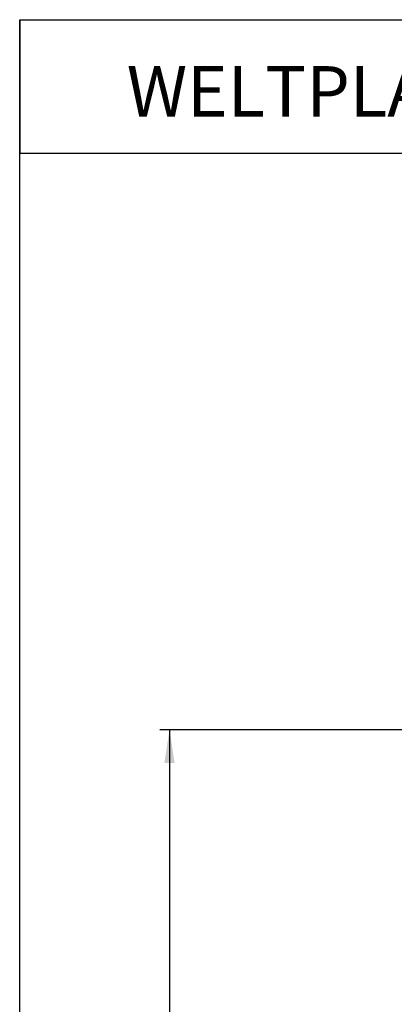
# Model space of a CAD drawing. Units: millimetres. Extents: x 400 to 10250, y 6 to 14600.
# Drawn here: x 1000 to 2965, y 9433 to 14600 of the extents above; entities that cross this region are included whole.
import ezdxf

# ---------------------------------------------------------------- set-up
doc = ezdxf.new("R2010")
doc.units = ezdxf.units.MM
doc.header["$LTSCALE"] = 50
doc.layers.add('THICK_LINE', color=7, linetype='Continuous', lineweight=25)
doc.styles.add('SLDTEXTSTYLE1', font='GOSTA_0.TTF')
doc.styles.add('SLDTEXTSTYLE4', font='ARIAL.TTF', dxfattribs={"width": 0.948})
doc.dimstyles.new('SLDDIMSTYLE0', dxfattribs={"dimtxt": 175, "dimasz": 175, "dimexe": 0, "dimexo": 0.0625, "dimgap": 43.75, "dimtad": 2, "dimlfac": 0.26, "dimrnd": 1e-09, "dimzin": 12, "dimdsep": 46, "dimtxsty": 'SLDTEXTSTYLE4', "dimsah": 1, "dimcen": 0.09, "dimadec": 0, "dimazin": 3, "dimtfac": 1, "dimtdec": 3, "dimtofl": 0, "dimtmove": 0, "dimatfit": 3, "dimfxl": 1, "dimfrac": 2, "dimtolj": 1, "dimtzin": 12, "dimarcsym": 0})

# ---------------------------------------------------------------- blocks, each defined once
blk = doc.blocks.new('_D_3')
at = {"layer": 'THICK_LINE', "color": 7}
for p, q in [((4283.8, 10873.7), (1735.7, 10873.7)), ((1785.7, 10873.7), (1785.7, 4116)), ((4253, 4116), (1735.7, 4116))]:
    blk.add_line(p, q, dxfattribs=at)
for points in [[(1785.7, 10873.7), (1758.8, 10698.7), (1812.6, 10698.7)], [(1785.7, 4116), (1812.6, 4291), (1758.8, 4291)]]:
    blk.add_solid(points, dxfattribs=at)
at = {"layer": 'THICK_LINE', "color": 7, "insert": (1560.1, 7249.7), "char_height": 175, "attachment_point": 1, "rotation": 90, "style": 'SLDTEXTSTYLE4'}
blk.add_mtext('1760', dxfattribs=at)

msp = doc.modelspace()

# ---------------------------------------------------------------- linework, layer by layer
at = {"layer": 'THICK_LINE'}
for p, q in [((1000, 14600), (4500, 14600)), ((1000, 14600), (1000, 13900)), ((1000, 250), (1000, 14600)), ((1000, 14600), (10250, 14600)), ((1000, 13900), (4500, 13900)), ((1000, 13900), (4500, 13900))]:
    msp.add_line(p, q, dxfattribs=at)

# ---------------------------------------------------------------- texts
at = {"color": 7, "linetype": 'Continuous', "lineweight": 0, "insert": (2569.986, 14356.377), "char_height": 264.5833, "attachment_point": 2, "style": 'SLDTEXTSTYLE1'}
msp.add_mtext('WELTPLAST', dxfattribs=at)

# ---------------------------------------------------------------- dimensions: what is measured, and where the dimension line sits
at = {"layer": 'THICK_LINE', "color": 7}
dim = msp.add_linear_dim(base=(1785.718, 4116.016), p1=(4284.295, 10873.69), p2=(4253.511, 4116.016), angle=90, text='1760', dimstyle='SLDDIMSTYLE0', dxfattribs=at)
dim.commit()
dim.dimension.update_dxf_attribs({"geometry": '_D_3', "text_midpoint": (1785.718, 7517.042), "dimtype": 160})

doc.saveas('drawing.dxf')
